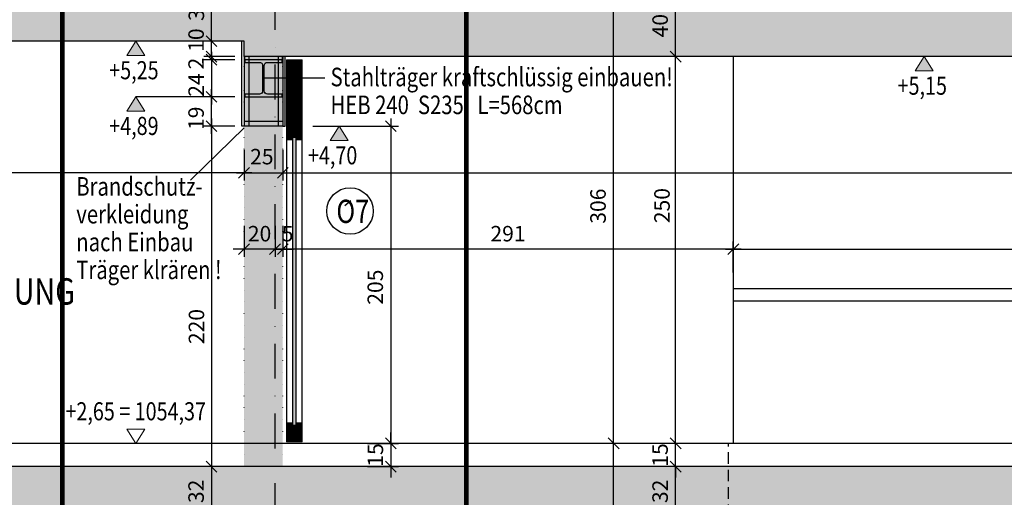
# Model space of a CAD drawing. Units: centimetres. Extents: x -150 to 5666, y 5850 to 7937.
# Drawn here: x 2603 to 3239, y 6830 to 7139 of the extents above; entities that cross this region are included whole.
import ezdxf
from ezdxf.enums import TextEntityAlignment as Align

# ---------------------------------------------------------------- set-up
doc = ezdxf.new("R2010")
doc.units = ezdxf.units.CM
doc.header["$LTSCALE"] = 30
doc.header["$MEASUREMENT"] = 0
doc.header["$PDMODE"] = 32
for name, pattern in [('PUNKT', [0.25, 0, -0.25]), ('STRICHPUNKT', [1, 0.5, -0.25, 0, -0.25]), ('VERDECKT', [0.375, 0.25, -0.125])]:
    doc.linetypes.add(name, pattern=pattern)
for name, color, linetype in [('A-BEH018T--------4--', 1, 'Continuous'), ('A-BEH035T--------4--', 6, 'Continuous'), ('ARALACHST--------4--', 3, 'STRICHPUNKT'), ('ARALSCHNJ--------0--', 246, 'STRICHPUNKT'), ('ARDEFBAU-L-------4--', 23, 'Continuous'), ('ARKOAU25D--------4--', 1, 'Continuous'), ('AROT-----D-------4--', 150, 'Continuous'), ('ARWA-----F-----N-4--', 252, 'Continuous'), ('ARWA-----V-----N-4--', 222, 'VERDECKT'), ('ARWAHLAU-D-------4--', 162, 'Continuous'), ('ARWANT---L-------4GK', 224, 'Continuous'), ('ARWATR---F-------4BB', 104, 'Continuous'), ('ARWATR---F-------4S-', 154, 'Continuous'), ('ARWATR---L-------4--', 4, 'Continuous'), ('ARWATR---L-------4S-', 233, 'Continuous'), ('ARWB-----F-------4GK', 203, 'Continuous'), ('ARWB-----FR------4--', 50, 'Continuous'), ('ARWB-----LR------4--', 15, 'PUNKT'), ('Verputz', 221, 'Continuous')]:
    doc.layers.add(name, color=color, linetype=linetype)
doc.layers.add('AAUMOBFL-F-------7NW', color=7, linetype='Continuous', true_color=0xbdeeff)
for name, color, linetype, lineweight in [('ARKOHK---B-------4--', 1, 'Continuous', 0), ('ARKOHK--D--------4--', 1, 'Continuous', 0), ('AROFPARAT--------4--', 3, 'Continuous', 0)]:
    doc.layers.add(name, color=color, linetype=linetype, lineweight=lineweight)
doc.styles.add('BE_OENORM', font='isocp2.shx')
doc.dimstyles.new('KO_050_OENORM', dxfattribs={"dimscale": 10, "dimtxt": 1, "dimasz": 0.7, "dimexe": 0.5, "dimexo": 0, "dimgap": 0.5, "dimtad": 1, "dimdec": 0, "dimrnd": 0.5, "dimtxsty": 'BE_OENORM', "dimblk": 'OBLIQUE', "dimcen": -0.09, "dimdle": 0.5, "dimclrd": 256, "dimclre": 256, "dimclrt": 256, "dimadec": 0, "dimazin": 3, "dimtfac": 1, "dimtdec": 0, "dimtix": 1, "dimtmove": 1, "dimatfit": 0, "dimldrblk": 'OBLIQUE', "dimfxl": 1.5, "dimfxlon": 1, "dimtolj": 1, "dimtzin": 0, "dimlwd": -1, "dimlwe": -1, "dimarcsym": 0})

# ---------------------------------------------------------------- blocks, each defined once
blk = doc.blocks.new('A$Cac287c4a')
at = {"lineweight": 5, "true_color": 0x96704a}
h = blk.add_hatch(dxfattribs=at)
h.set_pattern_fill('ANSI31', color=35, scale=4)
h.set_pattern_definition([(45, (2224.9504, -19601.98167), (-0.35355339, 0.35355339), [])])
h.paths.add_polyline_path([(10, 247), (0, 247), (0, 195.5), (4, 195.5), (4, 197), (6, 197), (6, 195.5), (10, 195.5)])
h = blk.add_hatch(dxfattribs=at)
h.set_pattern_fill('ANSI31', color=35, scale=4)
h.set_pattern_definition([(45, (2224.9504, -19628.48167), (-0.35355339, 0.35355339), [])])
h.paths.add_polyline_path([(0, 0), (10, 0), (10, 12), (6, 12), (6, 10.5), (4, 10.5), (4, 12), (0, 12)])
at = {"layer": 'AAUMOBFL-F-------7NW'}
blk.add_hatch(color=256, dxfattribs=at).paths.add_polyline_path([(6, 197), (4, 197), (4, 10.5), (6, 10.5)])
for p, q in [((0, 247), (0, 0)), ((0, 247), (10, 247)), ((10, 0), (10, 247)), ((0, 195.5), (4, 195.5)), ((6, 195.5), (10, 195.5)), ((4, 12), (0, 12)), ((10, 12), (6, 12)), ((10, 0), (0, 0))]:
    blk.add_line(p, q)
blk.add_lwpolyline([(4, 197), (6, 197), (6, 10.5), (4, 10.5)], close=True)
blk = doc.blocks.new('_Oblique')
at = {"color": 0, "linetype": 'ByBlock', "lineweight": -2}
blk.add_line((-0.5, -0.5), (0.5, 0.5), dxfattribs=at)
blk = doc.blocks.new('*D12')
at = {"layer": 'ARKOAU25D--------4--', "transparency": 16777216}
for p, q in [((5822.61, 3363.23), (5822.61, 3623.23)), ((5837.61, 3618.23), (5817.61, 3618.23)), ((5837.61, 3368.23), (5817.61, 3368.23))]:
    blk.add_line(p, q, dxfattribs=at)
at = {"layer": 'Defpoints', "color": 0, "transparency": 16777216}
for p in [(5822.61, 3618.23), (5921.59, 3618.23), (5870.58, 3368.23)]:
    blk.add_point(p, dxfattribs=at)
at = {"layer": 'ARKOAU25D--------4--', "transparency": 16777216, "xscale": 7, "yscale": 7, "zscale": 7}
for p, rotation in [((5822.61, 3618.23), 90), ((5822.61, 3368.23), 270)]:
    blk.add_blockref('_Oblique', p, dxfattribs=dict(at, rotation=rotation))
at = {"layer": 'ARKOAU25D--------4--', "transparency": 16777216, "insert": (5813.83, 3521.93), "char_height": 10, "attachment_point": 5, "rotation": 90, "style": 'BE_OENORM'}
blk.add_mtext('\\A1;250', dxfattribs=at)
blk = doc.blocks.new('*D13')
at = {"layer": 'ARKOAU25D--------4--', "transparency": 16777216}
for p, q in [((5837.61, 3658.23), (5817.61, 3658.23)), ((5822.61, 3613.23), (5822.61, 3663.23)), ((5837.61, 3618.23), (5817.61, 3618.23))]:
    blk.add_line(p, q, dxfattribs=at)
at = {"layer": 'Defpoints', "color": 0, "transparency": 16777216}
for p in [(5822.61, 3658.23), (5942.57, 3658.23), (5920.92, 3618.23)]:
    blk.add_point(p, dxfattribs=at)
at = {"layer": 'ARKOAU25D--------4--', "transparency": 16777216, "xscale": 7, "yscale": 7, "zscale": 7}
for p, rotation in [((5822.61, 3658.23), 90), ((5822.61, 3618.23), 270)]:
    blk.add_blockref('_Oblique', p, dxfattribs=dict(at, rotation=rotation))
at = {"layer": 'ARKOAU25D--------4--', "transparency": 16777216, "insert": (5812.61, 3638.23), "char_height": 10, "attachment_point": 5, "rotation": 90, "style": 'BE_OENORM'}
blk.add_mtext('\\A1;40', dxfattribs=at)
blk = doc.blocks.new('*D15')
at = {"layer": 'ARKOAU25D--------4--', "transparency": 16777216}
for p, q in [((5782.61, 3098.23), (5782.61, 3373.23)), ((5797.61, 3368.23), (5777.61, 3368.23)), ((5797.61, 3103.23), (5777.61, 3103.23))]:
    blk.add_line(p, q, dxfattribs=at)
at = {"layer": 'Defpoints', "color": 0, "transparency": 16777216}
for p in [(5782.61, 3368.23), (5842.61, 3368.23), (5814.87, 3103.23)]:
    blk.add_point(p, dxfattribs=at)
at = {"layer": 'ARKOAU25D--------4--', "transparency": 16777216, "xscale": 7, "yscale": 7, "zscale": 7}
for p, rotation in [((5782.61, 3368.23), 90), ((5782.61, 3103.23), 270)]:
    blk.add_blockref('_Oblique', p, dxfattribs=dict(at, rotation=rotation))
at = {"layer": 'ARKOAU25D--------4--', "transparency": 16777216, "insert": (5772.72, 3265.32), "char_height": 10, "attachment_point": 5, "rotation": 90, "style": 'BE_OENORM'}
blk.add_mtext('\\A1;265', dxfattribs=at)
blk = doc.blocks.new('*D16')
at = {"layer": 'ARKOAU25D--------4--', "transparency": 16777216}
for p, q in [((5782.61, 3363.23), (5782.61, 3679.23)), ((5797.61, 3674.23), (5777.61, 3674.23)), ((5797.61, 3368.23), (5777.61, 3368.23))]:
    blk.add_line(p, q, dxfattribs=at)
at = {"layer": 'Defpoints', "color": 0, "transparency": 16777216}
for p in [(5782.61, 3674.23), (5941.28, 3674.23), (5842.61, 3368.23)]:
    blk.add_point(p, dxfattribs=at)
at = {"layer": 'ARKOAU25D--------4--', "transparency": 16777216, "xscale": 7, "yscale": 7, "zscale": 7}
for p, rotation in [((5782.61, 3674.23), 90), ((5782.61, 3368.23), 270)]:
    blk.add_blockref('_Oblique', p, dxfattribs=dict(at, rotation=rotation))
at = {"layer": 'ARKOAU25D--------4--', "transparency": 16777216, "insert": (5772.51, 3521.58), "char_height": 10, "attachment_point": 5, "rotation": 90, "style": 'BE_OENORM'}
blk.add_mtext('\\A1;306', dxfattribs=at)
blk = doc.blocks.new('*D17')
at = {"layer": 'ARKOAU25D--------4--', "transparency": 16777216}
for p, q in [((5837.61, 3353.23), (5817.61, 3353.23)), ((5822.61, 3316.23), (5822.61, 3358.23)), ((5837.61, 3321.23), (5817.61, 3321.23))]:
    blk.add_line(p, q, dxfattribs=at)
at = {"layer": 'Defpoints', "color": 0, "transparency": 16777216}
for p in [(5822.61, 3353.23), (5916.41, 3353.23), (5916.41, 3321.23)]:
    blk.add_point(p, dxfattribs=at)
at = {"layer": 'ARKOAU25D--------4--', "transparency": 16777216, "xscale": 7, "yscale": 7, "zscale": 7}
for p, rotation in [((5822.61, 3353.23), 90), ((5822.61, 3321.23), 270)]:
    blk.add_blockref('_Oblique', p, dxfattribs=dict(at, rotation=rotation))
at = {"layer": 'ARKOAU25D--------4--', "transparency": 16777216, "insert": (5812.61, 3337.23), "char_height": 10, "attachment_point": 5, "rotation": 90, "style": 'BE_OENORM'}
blk.add_mtext('\\A1;32', dxfattribs=at)
blk = doc.blocks.new('*D95')
at = {"layer": 'ARKOAU25D--------4--', "transparency": 16777216}
for p, q in [((5522.87, 3628.23), (5522.87, 3635.23)), ((5537.87, 3628.23), (5517.87, 3628.23)), ((5522.87, 3618.23), (5522.87, 3628.23)), ((5537.87, 3618.23), (5517.87, 3618.23)), ((5522.87, 3618.23), (5522.87, 3611.23))]:
    blk.add_line(p, q, dxfattribs=at)
at = {"layer": 'Defpoints', "color": 0, "transparency": 16777216}
for p in [(5522.87, 3628.23), (5557.87, 3628.23), (5557.87, 3618.23)]:
    blk.add_point(p, dxfattribs=at)
at = {"layer": 'ARKOAU25D--------4--', "transparency": 16777216, "xscale": 7, "yscale": 7, "zscale": 7}
for p, rotation in [((5522.87, 3628.23), 270), ((5522.87, 3618.23), 90)]:
    blk.add_blockref('_Oblique', p, dxfattribs=dict(at, rotation=rotation))
at = {"layer": 'ARKOAU25D--------4--', "transparency": 16777216, "insert": (5512.87, 3628.9), "char_height": 10, "attachment_point": 5, "rotation": 90, "style": 'BE_OENORM'}
blk.add_mtext('\\A1;10', dxfattribs=at)
blk = doc.blocks.new('*D96')
at = {"layer": 'ARKOAU25D--------4--', "transparency": 16777216}
for p, q in [((5522.87, 3621.23), (5522.87, 3587.23)), ((5537.87, 3616.23), (5517.87, 3616.23)), ((5537.87, 3592.23), (5517.87, 3592.23))]:
    blk.add_line(p, q, dxfattribs=at)
at = {"layer": 'Defpoints', "color": 0, "transparency": 16777216}
for p in [(5544.37, 3616.23), (5522.87, 3592.23), (5544.37, 3592.23)]:
    blk.add_point(p, dxfattribs=at)
at = {"layer": 'ARKOAU25D--------4--', "transparency": 16777216, "xscale": 7, "yscale": 7, "zscale": 7}
for p, rotation in [((5522.87, 3616.23), 90), ((5522.87, 3592.23), 270)]:
    blk.add_blockref('_Oblique', p, dxfattribs=dict(at, rotation=rotation))
at = {"layer": 'ARKOAU25D--------4--', "transparency": 16777216, "insert": (5512.91, 3599.84), "char_height": 10, "attachment_point": 5, "rotation": 90, "style": 'BE_OENORM'}
blk.add_mtext('\\A1;24', dxfattribs=at)
blk = doc.blocks.new('*D97')
at = {"layer": 'ARKOAU25D--------4--', "transparency": 16777216}
for p, q in [((5522.87, 3578.23), (5522.87, 3348.23)), ((5537.87, 3573.23), (5517.87, 3573.23)), ((5537.87, 3353.23), (5517.87, 3353.23))]:
    blk.add_line(p, q, dxfattribs=at)
at = {"layer": 'Defpoints', "color": 0, "transparency": 16777216}
for p in [(5543.87, 3573.23), (5522.87, 3353.23), (5568.87, 3353.23)]:
    blk.add_point(p, dxfattribs=at)
at = {"layer": 'ARKOAU25D--------4--', "transparency": 16777216, "xscale": 7, "yscale": 7, "zscale": 7}
for p, rotation in [((5522.87, 3573.23), 90), ((5522.87, 3353.23), 270)]:
    blk.add_blockref('_Oblique', p, dxfattribs=dict(at, rotation=rotation))
at = {"layer": 'ARKOAU25D--------4--', "transparency": 16777216, "insert": (5513.11, 3443.76), "char_height": 10, "attachment_point": 5, "rotation": 90, "style": 'BE_OENORM'}
blk.add_mtext('\\A1;220', dxfattribs=at)
blk = doc.blocks.new('*D98')
at = {"layer": 'ARKOAU25D--------4--', "transparency": 16777216}
for p, q in [((5537.87, 3353.23), (5517.87, 3353.23)), ((5522.87, 3358.23), (5522.87, 3316.23)), ((5507.87, 3321.23), (5527.87, 3321.23))]:
    blk.add_line(p, q, dxfattribs=at)
at = {"layer": 'Defpoints', "color": 0, "transparency": 16777216}
for p in [(5568.87, 3353.23), (5482.87, 3321.23), (5522.87, 3321.23)]:
    blk.add_point(p, dxfattribs=at)
at = {"layer": 'ARKOAU25D--------4--', "transparency": 16777216, "xscale": 7, "yscale": 7, "zscale": 7}
for p, rotation in [((5522.87, 3353.23), 90), ((5522.87, 3321.23), 270)]:
    blk.add_blockref('_Oblique', p, dxfattribs=dict(at, rotation=rotation))
at = {"layer": 'ARKOAU25D--------4--', "transparency": 16777216, "insert": (5512.87, 3337.23), "char_height": 10, "attachment_point": 5, "rotation": 90, "style": 'BE_OENORM'}
blk.add_mtext('\\A1;32', dxfattribs=at)
blk = doc.blocks.new('AR_KO_HOEHE-4')
for p, q in [((0, 0), (-0.0893, -0.1414)), ((0, 0), (0.0893, -0.1414)), ((-0.0893, -0.1414), (0.0893, -0.1414))]:
    blk.add_line(p, q)
at = {"layer": 'ARKOHK--D--------4--', "style": 'BE_OENORM', "width": 0.8}
blk.add_attdef('DIM_HOEHE', text='', height=0.18, dxfattribs=at).set_placement((0, -0.1928), align=Align.TOP_CENTER)
blk = doc.blocks.new('A$C492959BE')
h = blk.add_hatch(color=256)
h.dxf.hatch_style = 1
h.paths.add_polyline_path([(8.93, 14.14), (-8.93, 14.14), (0, 0)])
for p, q in [((0, 0), (-8.93, 14.14)), ((-8.93, 14.14), (8.93, 14.14)), ((0, 0), (8.93, 14.14))]:
    blk.add_line(p, q)
at = {"layer": 'ARKOHK--D--------4--', "style": 'BE_OENORM', "width": 0.8}
blk.add_attdef('DIM_HOEHE', text='', height=18, dxfattribs=at).set_placement((0, 40.7), align=Align.TOP_CENTER)
blk = doc.blocks.new('*D100')
at = {"layer": 'ARKOAU25D--------4--', "transparency": 16777216}
for p, q in [((5543.87, 3558.08), (5543.87, 3538.08)), ((5568.87, 3558.08), (5568.87, 3538.08)), ((5538.87, 3543.08), (5573.87, 3543.08))]:
    blk.add_line(p, q, dxfattribs=at)
at = {"layer": 'Defpoints', "color": 0, "transparency": 16777216}
for p in [(5543.87, 3582.73), (5568.87, 3582.73), (5568.87, 3543.08)]:
    blk.add_point(p, dxfattribs=at)
at = {"layer": 'ARKOAU25D--------4--', "transparency": 16777216, "xscale": 7, "yscale": 7, "zscale": 7, "rotation": 180}
blk.add_blockref('_Oblique', (5543.87, 3543.08), dxfattribs=at)
at = {"layer": 'ARKOAU25D--------4--', "transparency": 16777216, "xscale": 7, "yscale": 7, "zscale": 7}
blk.add_blockref('_Oblique', (5568.87, 3543.08), dxfattribs=at)
at = {"layer": 'ARKOAU25D--------4--', "transparency": 16777216, "insert": (5555.33, 3553.58), "char_height": 10, "attachment_point": 5, "style": 'BE_OENORM'}
blk.add_mtext('\\A1;25', dxfattribs=at)
blk = doc.blocks.new('*D101')
at = {"layer": 'ARKOAU25D--------4--', "transparency": 16777216}
for p, q in [((5543.87, 3558.08), (5543.87, 3538.08)), ((5548.87, 3543.08), (5065.87, 3543.08)), ((5070.87, 3528.08), (5070.87, 3548.08))]:
    blk.add_line(p, q, dxfattribs=at)
at = {"layer": 'Defpoints', "color": 0, "transparency": 16777216}
for p in [(5543.87, 3582.73), (5070.87, 3543.08), (5070.87, 3355.23)]:
    blk.add_point(p, dxfattribs=at)
at = {"layer": 'ARKOAU25D--------4--', "transparency": 16777216, "xscale": 7, "yscale": 7, "zscale": 7, "rotation": 180}
blk.add_blockref('_Oblique', (5070.87, 3543.08), dxfattribs=at)
at = {"layer": 'ARKOAU25D--------4--', "transparency": 16777216, "xscale": 7, "yscale": 7, "zscale": 7}
blk.add_blockref('_Oblique', (5543.87, 3543.08), dxfattribs=at)
at = {"layer": 'ARKOAU25D--------4--', "transparency": 16777216, "insert": (5307.37, 3553.08), "char_height": 10, "attachment_point": 5, "style": 'BE_OENORM'}
blk.add_mtext('\\A1;473', dxfattribs=at)
blk = doc.blocks.new('*D104')
at = {"layer": 'ARKOAU25D--------4--', "transparency": 16777216}
for p, q in [((5568.87, 3558.08), (5568.87, 3538.08)), ((5563.87, 3543.08), (6946.87, 3543.08)), ((6941.87, 3528.08), (6941.87, 3548.08))]:
    blk.add_line(p, q, dxfattribs=at)
at = {"layer": 'Defpoints', "color": 0, "transparency": 16777216}
for p in [(5568.87, 3582.73), (6941.87, 3543.08), (6941.87, 3355.23)]:
    blk.add_point(p, dxfattribs=at)
at = {"layer": 'ARKOAU25D--------4--', "transparency": 16777216, "xscale": 7, "yscale": 7, "zscale": 7, "rotation": 180}
blk.add_blockref('_Oblique', (5568.87, 3543.08), dxfattribs=at)
at = {"layer": 'ARKOAU25D--------4--', "transparency": 16777216, "xscale": 7, "yscale": 7, "zscale": 7}
blk.add_blockref('_Oblique', (6941.87, 3543.08), dxfattribs=at)
at = {"layer": 'ARKOAU25D--------4--', "transparency": 16777216, "insert": (6255.37, 3553.08), "char_height": 10, "attachment_point": 5, "style": 'BE_OENORM'}
blk.add_mtext('\\A1;1373', dxfattribs=at)
blk = doc.blocks.new('*D113')
at = {"layer": 'ARKOAU25D--------4--', "transparency": 16777216}
for p, q in [((5859.87, 3478.78), (5859.87, 3498.78)), ((6427.87, 3478.78), (6427.87, 3498.78)), ((5854.87, 3493.78), (6432.87, 3493.78))]:
    blk.add_line(p, q, dxfattribs=at)
at = {"layer": 'Defpoints', "color": 0, "transparency": 16777216}
for p in [(6427.87, 3493.78), (5859.87, 3468.23), (6427.87, 3468.23)]:
    blk.add_point(p, dxfattribs=at)
at = {"layer": 'ARKOAU25D--------4--', "transparency": 16777216, "xscale": 7, "yscale": 7, "zscale": 7, "rotation": 180}
blk.add_blockref('_Oblique', (5859.87, 3493.78), dxfattribs=at)
at = {"layer": 'ARKOAU25D--------4--', "transparency": 16777216, "xscale": 7, "yscale": 7, "zscale": 7}
blk.add_blockref('_Oblique', (6427.87, 3493.78), dxfattribs=at)
at = {"layer": 'ARKOAU25D--------4--', "transparency": 16777216, "insert": (6143.87, 3503.78), "char_height": 10, "attachment_point": 5, "style": 'BE_OENORM'}
blk.add_mtext('\\A1;568', dxfattribs=at)
blk = doc.blocks.new('*D114')
at = {"layer": 'ARKOAU25D--------4--', "transparency": 16777216}
for p, q in [((5568.87, 3508.78), (5568.87, 3488.78)), ((5859.87, 3478.78), (5859.87, 3498.78)), ((5864.87, 3493.78), (5563.87, 3493.78))]:
    blk.add_line(p, q, dxfattribs=at)
at = {"layer": 'Defpoints', "color": 0, "transparency": 16777216}
for p in [(5568.87, 3582.73), (5568.87, 3493.78), (5859.87, 3468.23)]:
    blk.add_point(p, dxfattribs=at)
at = {"layer": 'ARKOAU25D--------4--', "transparency": 16777216, "xscale": 7, "yscale": 7, "zscale": 7, "rotation": 180}
blk.add_blockref('_Oblique', (5568.87, 3493.78), dxfattribs=at)
at = {"layer": 'ARKOAU25D--------4--', "transparency": 16777216, "xscale": 7, "yscale": 7, "zscale": 7}
blk.add_blockref('_Oblique', (5859.87, 3493.78), dxfattribs=at)
at = {"layer": 'ARKOAU25D--------4--', "transparency": 16777216, "insert": (5714.37, 3503.78), "char_height": 10, "attachment_point": 5, "style": 'BE_OENORM'}
blk.add_mtext('\\A1;291', dxfattribs=at)
blk = doc.blocks.new('*D115')
at = {"layer": 'ARKOAU25D--------4--', "transparency": 16777216}
for p, q in [((5563.87, 3508.78), (5563.87, 3488.78)), ((5568.87, 3508.78), (5568.87, 3488.78)), ((5563.87, 3493.78), (5556.87, 3493.78)), ((5568.87, 3493.78), (5563.87, 3493.78)), ((5568.87, 3493.78), (5575.87, 3493.78))]:
    blk.add_line(p, q, dxfattribs=at)
at = {"layer": 'Defpoints', "color": 0, "transparency": 16777216}
for p in [(5563.87, 3582.73), (5568.87, 3582.73), (5563.87, 3493.78)]:
    blk.add_point(p, dxfattribs=at)
at = {"layer": 'ARKOAU25D--------4--', "transparency": 16777216, "xscale": 7, "yscale": 7, "zscale": 7}
blk.add_blockref('_Oblique', (5563.87, 3493.78), dxfattribs=at)
at = {"layer": 'ARKOAU25D--------4--', "transparency": 16777216, "xscale": 7, "yscale": 7, "zscale": 7, "rotation": 180}
blk.add_blockref('_Oblique', (5568.87, 3493.78), dxfattribs=at)
at = {"layer": 'ARKOAU25D--------4--', "transparency": 16777216, "insert": (5572.06, 3503.78), "char_height": 10, "attachment_point": 5, "style": 'BE_OENORM'}
blk.add_mtext('\\A1;5', dxfattribs=at)
blk = doc.blocks.new('A$C98ab39ae')
at = {"layer": 'ARALSCHNJ--------0--', "ltscale": 2.5, "const_width": 3}
for points in [[(166.5, 0), (166.5, 1772.07)], [(427.5, 0), (427.5, 1772.07)]]:
    blk.add_lwpolyline(points, dxfattribs=at)
blk = doc.blocks.new('A$Cd12b2e01')
at = {"layer": 'ARALACHST--------4--', "ltscale": 1.5}
blk.add_line((508, 0), (508, 1717.07), dxfattribs=at)
blk = doc.blocks.new('*D124')
at = {"layer": 'ARKOAU25D--------4--', "transparency": 16777216}
for p, q in [((5543.87, 3508.78), (5543.87, 3488.78)), ((5563.87, 3508.78), (5563.87, 3488.78)), ((5543.87, 3493.78), (5536.87, 3493.78)), ((5563.87, 3493.78), (5543.87, 3493.78)), ((5563.87, 3493.78), (5570.87, 3493.78))]:
    blk.add_line(p, q, dxfattribs=at)
at = {"layer": 'Defpoints', "color": 0, "transparency": 16777216}
for p in [(5563.87, 3582.73), (5543.87, 3514.8), (5543.87, 3493.78)]:
    blk.add_point(p, dxfattribs=at)
at = {"layer": 'ARKOAU25D--------4--', "transparency": 16777216, "xscale": 7, "yscale": 7, "zscale": 7}
blk.add_blockref('_Oblique', (5543.87, 3493.78), dxfattribs=at)
at = {"layer": 'ARKOAU25D--------4--', "transparency": 16777216, "xscale": 7, "yscale": 7, "zscale": 7, "rotation": 180}
blk.add_blockref('_Oblique', (5563.87, 3493.78), dxfattribs=at)
at = {"layer": 'ARKOAU25D--------4--', "transparency": 16777216, "insert": (5553.87, 3503.78), "char_height": 10, "attachment_point": 5, "style": 'BE_OENORM'}
blk.add_mtext('\\A1;20', dxfattribs=at)
blk = doc.blocks.new('*D150')
at = {"layer": 'ARKOAU25D--------4--', "transparency": 16777216}
for p, q in [((5537.87, 3658.23), (5517.87, 3658.23)), ((5522.87, 3623.23), (5522.87, 3663.23)), ((5537.87, 3628.23), (5517.87, 3628.23))]:
    blk.add_line(p, q, dxfattribs=at)
at = {"layer": 'Defpoints', "color": 0, "transparency": 16777216}
for p in [(5522.87, 3658.23), (5543.87, 3658.23), (5557.87, 3628.23)]:
    blk.add_point(p, dxfattribs=at)
at = {"layer": 'ARKOAU25D--------4--', "transparency": 16777216, "xscale": 7, "yscale": 7, "zscale": 7}
for p, rotation in [((5522.87, 3658.23), 90), ((5522.87, 3628.23), 270)]:
    blk.add_blockref('_Oblique', p, dxfattribs=dict(at, rotation=rotation))
at = {"layer": 'ARKOAU25D--------4--', "transparency": 16777216, "insert": (5513.02, 3648.81), "char_height": 10, "attachment_point": 5, "rotation": 90, "style": 'BE_OENORM'}
blk.add_mtext('\\A1;30', dxfattribs=at)
blk = doc.blocks.new('*D154')
at = {"layer": 'ARKOAU25D--------4--', "transparency": 16777216}
for p, q in [((5522.87, 3568.23), (5522.87, 3597.23)), ((5537.87, 3592.23), (5517.87, 3592.23)), ((5537.87, 3573.23), (5517.87, 3573.23))]:
    blk.add_line(p, q, dxfattribs=at)
at = {"layer": 'Defpoints', "color": 0, "transparency": 16777216}
for p in [(5522.87, 3592.23), (5544.37, 3592.23), (5543.87, 3573.23)]:
    blk.add_point(p, dxfattribs=at)
at = {"layer": 'ARKOAU25D--------4--', "transparency": 16777216, "xscale": 7, "yscale": 7, "zscale": 7}
for p, rotation in [((5522.87, 3592.23), 90), ((5522.87, 3573.23), 270)]:
    blk.add_blockref('_Oblique', p, dxfattribs=dict(at, rotation=rotation))
at = {"layer": 'ARKOAU25D--------4--', "transparency": 16777216, "insert": (5512.87, 3578.38), "char_height": 10, "attachment_point": 5, "rotation": 90, "style": 'BE_OENORM'}
blk.add_mtext('\\A1;19', dxfattribs=at)
blk = doc.blocks.new('*D156')
at = {"layer": 'ARKOAU25D--------4--', "transparency": 16777216}
for p, q in [((5638.67, 3578.23), (5638.67, 3363.23)), ((5623.67, 3573.23), (5643.67, 3573.23)), ((5623.67, 3368.23), (5643.67, 3368.23))]:
    blk.add_line(p, q, dxfattribs=at)
at = {"layer": 'Defpoints', "color": 0, "transparency": 16777216}
for p in [(5588.27, 3573.23), (5579.8, 3368.23), (5638.67, 3368.23)]:
    blk.add_point(p, dxfattribs=at)
at = {"layer": 'ARKOAU25D--------4--', "transparency": 16777216, "xscale": 7, "yscale": 7, "zscale": 7}
for p, rotation in [((5638.67, 3573.23), 90), ((5638.67, 3368.23), 270)]:
    blk.add_blockref('_Oblique', p, dxfattribs=dict(at, rotation=rotation))
at = {"layer": 'ARKOAU25D--------4--', "transparency": 16777216, "insert": (5628.61, 3469.22), "char_height": 10, "attachment_point": 5, "rotation": 90, "style": 'BE_OENORM'}
blk.add_mtext('\\A1;205', dxfattribs=at)
blk = doc.blocks.new('*D162')
at = {"layer": 'ARKOAU25D--------4--', "transparency": 16777216}
for p, q in [((5638.67, 3368.23), (5638.67, 3375.23)), ((5623.67, 3368.23), (5643.67, 3368.23)), ((5638.67, 3368.23), (5638.67, 3353.23)), ((5623.67, 3353.23), (5643.67, 3353.23)), ((5638.67, 3353.23), (5638.67, 3346.23))]:
    blk.add_line(p, q, dxfattribs=at)
at = {"layer": 'Defpoints', "color": 0, "transparency": 16777216}
for p in [(5568.87, 3368.23), (5568.87, 3353.23), (5638.67, 3353.23)]:
    blk.add_point(p, dxfattribs=at)
at = {"layer": 'ARKOAU25D--------4--', "transparency": 16777216, "xscale": 7, "yscale": 7, "zscale": 7}
for p, rotation in [((5638.67, 3368.23), 270), ((5638.67, 3353.23), 90)]:
    blk.add_blockref('_Oblique', p, dxfattribs=dict(at, rotation=rotation))
at = {"layer": 'ARKOAU25D--------4--', "transparency": 16777216, "insert": (5628.67, 3360.73), "char_height": 10, "attachment_point": 5, "rotation": 90, "style": 'BE_OENORM'}
blk.add_mtext('\\A1;15', dxfattribs=at)
blk = doc.blocks.new('A$C0a43f5a4')
blk.add_lwpolyline([(-120, -240), (120, -240), (120, -223), (26, -223, -0.414214), (5, -202), (5, -38, -0.414214), (26, -17), (120, -17), (120, 0), (-120, 0), (-120, -17), (-26, -17, -0.414214), (-5, -38), (-5, -202, -0.414214), (-26, -223), (-120, -223)], format="xyb", close=True)
blk = doc.blocks.new('*D165')
at = {"layer": 'ARKOAU25D--------4--', "transparency": 16777216}
for p, q in [((5522.87, 3618.23), (5522.87, 3625.23)), ((5537.87, 3618.23), (5517.87, 3618.23)), ((5537.87, 3616.23), (5517.87, 3616.23)), ((5522.87, 3616.23), (5522.87, 3618.23)), ((5522.87, 3616.23), (5522.87, 3609.23))]:
    blk.add_line(p, q, dxfattribs=at)
at = {"layer": 'Defpoints', "color": 0, "transparency": 16777216}
for p in [(5522.87, 3618.23), (5543.87, 3618.23), (5544.37, 3616.23)]:
    blk.add_point(p, dxfattribs=at)
at = {"layer": 'ARKOAU25D--------4--', "transparency": 16777216, "xscale": 7, "yscale": 7, "zscale": 7}
for p, rotation in [((5522.87, 3618.23), 270), ((5522.87, 3616.23), 90)]:
    blk.add_blockref('_Oblique', p, dxfattribs=dict(at, rotation=rotation))
at = {"layer": 'ARKOAU25D--------4--', "transparency": 16777216, "insert": (5512.87, 3613.72), "char_height": 10, "attachment_point": 5, "rotation": 90, "style": 'BE_OENORM'}
blk.add_mtext('\\A1;2', dxfattribs=at)
blk = doc.blocks.new('*D169')
at = {"layer": 'ARKOAU25D--------4--', "transparency": 16777216}
for p, q in [((5822.61, 3368.23), (5822.61, 3375.23)), ((5837.61, 3368.23), (5817.61, 3368.23)), ((5822.61, 3353.23), (5822.61, 3368.23)), ((5837.61, 3353.23), (5817.61, 3353.23)), ((5822.61, 3353.23), (5822.61, 3346.23))]:
    blk.add_line(p, q, dxfattribs=at)
at = {"layer": 'Defpoints', "color": 0, "transparency": 16777216}
for p in [(5822.61, 3368.23), (5856.87, 3368.23), (5856.87, 3353.23)]:
    blk.add_point(p, dxfattribs=at)
at = {"layer": 'ARKOAU25D--------4--', "transparency": 16777216, "xscale": 7, "yscale": 7, "zscale": 7}
for p, rotation in [((5822.61, 3368.23), 270), ((5822.61, 3353.23), 90)]:
    blk.add_blockref('_Oblique', p, dxfattribs=dict(at, rotation=rotation))
at = {"layer": 'ARKOAU25D--------4--', "transparency": 16777216, "insert": (5812.61, 3360.73), "char_height": 10, "attachment_point": 5, "rotation": 90, "style": 'BE_OENORM'}
blk.add_mtext('\\A1;15', dxfattribs=at)

msp = doc.modelspace()

# ---------------------------------------------------------------- hatches: boundary and pattern name
at = {"layer": 'ARWA-----F-----N-4--'}
for points in [[(2239.55, 7155), (2239.55, 7125), (2747.55, 7125), (2747.55, 7115), (4681.55, 7115), (4681.55, 7155), (2274.55, 7155)], [(2239.55, 6850), (2239.55, 6818), (4681.55, 6818), (4681.55, 6850), (2274.55, 6850)]]:
    msp.add_hatch(color=256, dxfattribs=at).paths.add_polyline_path(points)
at = {"layer": 'ARWATR---F-------4BB'}
h = msp.add_hatch(color=256, dxfattribs=at)
h.dxf.hatch_style = 1
h.paths.add_polyline_path([(2748.05, 7115), (2748.05, 7113), (2772.05, 7113), (2772.05, 7115)])
at = {"layer": 'ARWATR---F-------4S-'}
h = msp.add_hatch(color=256, dxfattribs=at)
edge = h.paths.add_edge_path()
edge.add_line((2748.05, 7089), (2772.05, 7089))
edge.add_line((2772.05, 7089), (2772.05, 7090.7))
edge.add_line((2772.05, 7090.7), (2762.65, 7090.7))
edge.add_arc((2762.65, 7092.8), 2.1, 180, 270, ccw=False)
edge.add_line((2760.55, 7092.8), (2760.55, 7109.2))
edge.add_arc((2762.65, 7109.2), 2.1, 90, 180, ccw=False)
edge.add_line((2762.65, 7111.3), (2772.05, 7111.3))
edge.add_line((2772.05, 7111.3), (2772.05, 7113))
edge.add_line((2772.05, 7113), (2748.05, 7113))
edge.add_line((2748.05, 7113), (2748.05, 7111.3))
edge.add_line((2748.05, 7111.3), (2757.45, 7111.3))
edge.add_arc((2757.45, 7109.2), 2.1, 0, 90, ccw=False)
edge.add_line((2759.55, 7109.2), (2759.55, 7092.8))
edge.add_arc((2757.45, 7092.8), 2.1, -90, 0, ccw=False)
edge.add_line((2757.45, 7090.7), (2748.05, 7090.7))
edge.add_line((2748.05, 7090.7), (2748.05, 7089))
at = {"layer": 'ARWB-----F-------4GK'}
msp.add_hatch(color=256, dxfattribs=at).paths.add_polyline_path([(2747.55, 7115), (2747.55, 7070), (2772.55, 7070), (2772.55, 7115), (2769.55, 7115), (2769.55, 7073), (2750.55, 7073), (2750.55, 7115)])
at = {"layer": 'ARWB-----FR------4--'}
msp.add_hatch(color=256, dxfattribs=at).paths.add_polyline_path([(2747.55, 7115), (2747.55, 6850), (2772.55, 6850), (2772.55, 7115)])

# ---------------------------------------------------------------- linework, layer by layer
at = {"layer": 'ARDEFBAU-L-------4--'}
msp.add_line((4145.55, 6865), (2274.55, 6865), dxfattribs=at)
at = {"layer": 'ARKOAU25D--------4--'}
for p, q in [((2741.55, 7089), (2677.55, 7089)), ((2713.04, 7035.12), (2747.55, 7068.91)), ((2791.95, 7070), (2842.35, 7070))]:
    msp.add_line(p, q, dxfattribs=at)
msp.add_lwpolyline([(2799.79, 7101), (2760.55, 7101)], dxfattribs=at)
at = {"layer": 'AROFPARAT--------4--'}
for p, q in [((2748.05, 7113), (2748.05, 7115)), ((2772.05, 7113), (2772.05, 7115))]:
    msp.add_line(p, q, dxfattribs=at)
at = {"layer": 'AROT-----D-------4--'}
msp.add_line((2812.67, 7018.78), (2816.6, 7022.03), dxfattribs=at)
msp.add_circle((2815.98, 7015.2), 15, dxfattribs=at)
at = {"layer": 'ARWA-----V-----N-4--'}
msp.add_line((3060.55, 6818), (3060.55, 6865), dxfattribs=at)
at = {"layer": 'ARWAHLAU-D-------4--'}
for p, q in [((3063.55, 7115), (3063.55, 6865)), ((3631.55, 6965), (3063.55, 6965)), ((3631.55, 6957), (3063.55, 6957))]:
    msp.add_line(p, q, dxfattribs=at)
at = {"layer": 'ARWANT---L-------4GK'}
for p, q in [((2747.55, 7115), (2747.55, 7070)), ((2750.55, 7115), (2750.55, 7070)), ((2769.55, 7115), (2769.55, 7070)), ((2772.55, 7115), (2772.55, 7070)), ((2772.55, 7073), (2747.55, 7073)), ((2772.55, 7070), (2747.55, 7070))]:
    msp.add_line(p, q, dxfattribs=at)
at = {"layer": 'ARWATR---L-------4--'}
for p, q in [((2747.55, 7125), (2239.55, 7125)), ((2747.55, 7115), (2747.55, 7125)), ((4681.55, 7115), (2747.55, 7115)), ((4681.55, 6850), (2239.55, 6850))]:
    msp.add_line(p, q, dxfattribs=at)
at = {"layer": 'ARWB-----LR------4--'}
for p, q in [((2747.55, 6850), (2747.55, 7115)), ((2772.55, 6850), (2772.55, 7115)), ((2747.55, 6865), (2274.55, 6865))]:
    msp.add_line(p, q, dxfattribs=at)
at = {"layer": 'Verputz'}
for p, q in [((2746.05, 7070), (2746.05, 7125)), ((2774.05, 7070), (2774.05, 7115)), ((2747.55, 7070), (2746.05, 7070)), ((2772.55, 7070), (2774.05, 7070))]:
    msp.add_line(p, q, dxfattribs=at)

# ---------------------------------------------------------------- block references
at = {"layer": 'ARALACHST--------4--', "ltscale": 1.5}
msp.add_blockref('A$Cd12b2e01', (2259.55, 6050), dxfattribs=at)
at = {"layer": 'ARALSCHNJ--------0--', "ltscale": 2.5}
msp.add_blockref('A$C98ab39ae', (2463.55, 6080), dxfattribs=at)
at = {"layer": 'ARKOHK---B-------4--'}
ref = msp.add_blockref('A$C492959BE', (2677.55, 7125), dxfattribs=dict(at, xscale=-0.65, yscale=0.65, zscale=0.65, rotation=180))
ref.add_attrib('DIM_HOEHE', '+5,25', dxfattribs={"layer": 'ARKOHK--D--------4--', "height": 11.7, "style": 'BE_OENORM', "width": 0.8}).set_placement((2676.38, 7112.05), align=Align.TOP_CENTER)
ref = msp.add_blockref('A$C492959BE', (3186.81, 7115), dxfattribs=dict(at, xscale=-0.65, yscale=0.65, zscale=0.65, rotation=180))
ref.add_attrib('DIM_HOEHE', '+5,15', dxfattribs={"layer": 'ARKOHK--D--------4--', "height": 11.7, "style": 'BE_OENORM', "width": 0.8}).set_placement((3185.64, 7102.05), align=Align.TOP_CENTER)
ref = msp.add_blockref('A$C492959BE', (2677.55, 7089), dxfattribs=dict(at, xscale=-0.65, yscale=0.65, zscale=0.65, rotation=180))
ref.add_attrib('DIM_HOEHE', '+4,89', dxfattribs={"layer": 'ARKOHK--D--------4--', "height": 11.7, "style": 'BE_OENORM', "width": 0.8}).set_placement((2676.38, 7076.05), align=Align.TOP_CENTER)
ref = msp.add_blockref('A$C492959BE', (2808.98, 7070), dxfattribs=dict(at, xscale=-0.65, yscale=0.65, zscale=0.65, rotation=180))
ref.add_attrib('DIM_HOEHE', '+4,70', dxfattribs={"layer": 'ARKOHK--D--------4--', "height": 11.7, "style": 'BE_OENORM', "width": 0.8}).set_placement((2804.75, 7057.05), align=Align.TOP_CENTER)
ref = msp.add_blockref('AR_KO_HOEHE-4', (2677.55, 6865), dxfattribs=dict(at, xscale=-65.00000000000642, yscale=65.00000000000642, zscale=65.00000000000642, rotation=180))
ref.add_attrib('DIM_HOEHE', '+2,65 = 1054,37', dxfattribs={"layer": 'ARKOHK--D--------4--', "height": 11.7, "style": 'BE_OENORM', "width": 0.8}).set_placement((2677.55, 6891.6), align=Align.TOP_CENTER)
at = {"layer": 'AROT-----D-------4--'}
msp.add_blockref('A$Cac287c4a', (2775.05, 6866), dxfattribs=at)
at = {"layer": 'ARWATR---L-------4S-', "xscale": 0.1, "yscale": 0.1, "zscale": 0.1}
msp.add_blockref('A$C0a43f5a4', (2760.05, 7113), dxfattribs=at)

# ---------------------------------------------------------------- texts
at = {"layer": 'A-BEH018T--------4--', "style": 'BE_OENORM', "width": 0.8}
for s, p in [('Stahlträger kraftschlüssig einbauen!', (2803.42, 7095.81)), ('HEB 240  S235   L=568cm', (2803.42, 7077.81)), ('Brandschutz-', (2639.16, 7025.12)), ('verkleidung', (2639.16, 7007.19)), ('nach Einbau', (2639.16, 6989.19)), ('Träger klrären !', (2639.16, 6971.19))]:
    msp.add_text(s, height=12, dxfattribs=at).set_placement(p)
at = {"layer": 'A-BEH035T--------4--', "style": 'BE_OENORM', "width": 0.8}
msp.add_text('TAGESBETREUUNG', height=17, dxfattribs=at).set_placement((2471.28, 6954.74))
at = {"layer": 'AROT-----D-------4--', "style": 'BE_OENORM', "width": 0.8}
msp.add_text('O7', height=15, dxfattribs=at).set_placement((2807.16, 7007.49))

# ---------------------------------------------------------------- dimensions: what is measured, and where the dimension line sits
at = {"layer": 'ARKOAU25D--------4--'}
for base, p1, p2, picture, middle in [((2986.28, 7171), (3046.28, 6865), (3144.96, 7171), '*D16', (2986.19, 7018.35)), ((2726.55, 7155), (2761.55, 7125), (2747.55, 7155), '*D150', (2726.7, 7145.58)), ((2726.55, 7125), (2761.55, 7115), (2761.55, 7125), '*D95', (2726.55, 7125.67)), ((2726.55, 7115), (2748.05, 7113), (2747.55, 7115), '*D165', (2726.55, 7110.49)), ((2726.55, 7089), (2748.05, 7113), (2748.05, 7089), '*D96', (2726.58, 7096.61)), ((3026.28, 7115), (3074.26, 6865), (3125.26, 7115), '*D12', (3027.51, 7018.69)), ((2726.55, 7089), (2747.55, 7070), (2748.05, 7089), '*D154', (2726.55, 7075.15)), ((2726.55, 6850), (2747.55, 7070), (2772.55, 6850), '*D97', (2726.78, 6940.53)), ((2842.35, 6865), (2791.95, 7070), (2783.48, 6865), '*D156', (2842.29, 6965.99)), ((2986.28, 6865), (3018.55, 6600), (3046.28, 6865), '*D15', (2986.4, 6762.09))]:
    dim = msp.add_linear_dim(base=base, p1=p1, p2=p2, angle=90, dimstyle='KO_050_OENORM', dxfattribs=at)
    dim.commit()
    dim.dimension.update_dxf_attribs({"geometry": picture, "text_midpoint": middle, "dimtype": 128, "insert": (-2796.32, 3496.77)})
for base, p1, p2, picture, middle in [((3026.28, 7155), (3124.6, 7115), (3146.24, 7155), '*D13', (3016.28, 7135)), ((2842.35, 6850), (2772.55, 6865), (2772.55, 6850), '*D162', (2832.35, 6857.5)), ((3026.28, 6865), (3060.55, 6850), (3060.55, 6865), '*D169', (3016.28, 6857.5)), ((2726.55, 6818), (2772.55, 6850), (2686.55, 6818), '*D98', (2716.55, 6834)), ((3026.28, 6850), (3120.09, 6818), (3120.09, 6850), '*D17', (3016.28, 6834))]:
    dim = msp.add_linear_dim(base=base, p1=p1, p2=p2, angle=90, dimstyle='KO_050_OENORM', dxfattribs=at)
    dim.commit()
    dim.dimension.update_dxf_attribs({"geometry": picture, "text_midpoint": middle, "insert": (-2796.32, 3496.77)})
for base, p1, p2, picture, middle in [((2274.55, 7039.85), (2747.55, 7079.5), (2274.55, 6852), '*D101', (2511.05, 7049.85)), ((2747.55, 6990.55), (2767.55, 7079.5), (2747.55, 7011.57), '*D124', (2757.55, 7000.55)), ((4145.55, 7039.85), (2772.55, 7079.5), (4145.55, 6852), '*D104', (3459.05, 7049.85)), ((2772.55, 6990.55), (3063.55, 6965), (2772.55, 7079.5), '*D114', (2918.05, 7000.55)), ((3631.55, 6990.55), (3063.55, 6965), (3631.55, 6965), '*D113', (3347.55, 7000.55))]:
    dim = msp.add_linear_dim(base=base, p1=p1, p2=p2, dimstyle='KO_050_OENORM', dxfattribs=at)
    dim.commit()
    dim.dimension.update_dxf_attribs({"geometry": picture, "text_midpoint": middle, "insert": (-2796.32, 3496.77)})
for base, p1, p2, picture, middle in [((2772.55, 7039.85), (2747.55, 7079.5), (2772.55, 7079.5), '*D100', (2759.01, 7040.34)), ((2767.55, 6990.55), (2772.55, 7079.5), (2767.55, 7079.5), '*D115', (2775.73, 6990.55))]:
    dim = msp.add_linear_dim(base=base, p1=p1, p2=p2, dimstyle='KO_050_OENORM', dxfattribs=at)
    dim.commit()
    dim.dimension.update_dxf_attribs({"geometry": picture, "text_midpoint": middle, "dimtype": 128, "insert": (-2796.32, 3496.77)})

doc.saveas('drawing.dxf')
